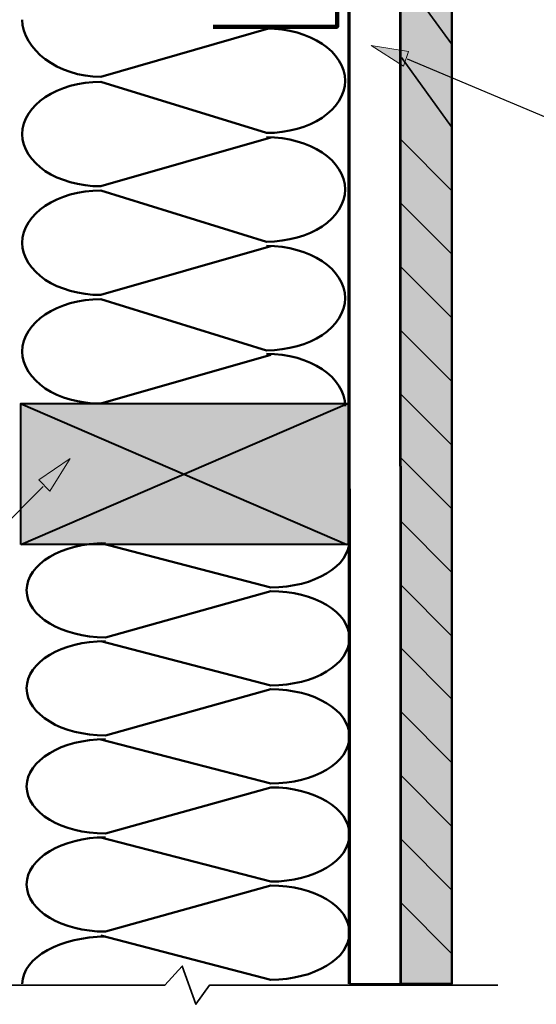
# Model space of a CAD drawing. Units: inches. Extents: x -0.84 to 8.86, y 1.75 to 8.94.
# Drawn here: x 5.8 to 7.32, y 1.75 to 4.65 of the extents above; entities that cross this region are included whole.
import ezdxf

# ---------------------------------------------------------------- set-up
doc = ezdxf.new("R2010")
doc.units = ezdxf.units.IN
doc.header["$MEASUREMENT"] = 0
doc.layers.add('Layer 2', color=7, linetype='Continuous', lineweight=0)

# ---------------------------------------------------------------- blocks, each defined once
blk = doc.blocks.new('Block_2')
at = {"layer": 'Layer 2', "color": 18, "lineweight": 50, "true_color": 0x000000}
for points, knots in [([(6.0402, 2.8208), (6.0402, 2.8208), (6.5402, 2.691), (6.5402, 2.691), (6.6682, 2.691), (6.7719, 2.753), (6.7719, 2.8296), (6.7719, 2.9061), (6.6682, 2.9681), (6.5402, 2.9681), (6.5402, 2.9681), (6.0533, 2.8324), (6.0533, 2.8324), (5.9253, 2.8324), (5.8216, 2.8945), (5.8216, 2.971), (5.8216, 3.0475), (5.9253, 3.1095), (6.0533, 3.1095)], [0, 0, 0, 0, 1, 1, 1, 2, 2, 2, 3, 3, 3, 4, 4, 4, 5, 5, 5, 6, 6, 6, 6]), ([(6.0402, 3.1091), (6.0402, 3.1091), (6.5402, 2.9793), (6.5402, 2.9793), (6.6682, 2.9793), (6.7719, 3.0414), (6.7719, 3.1179)], [0, 0, 0, 0, 1, 1, 1, 2, 2, 2, 2]), ([(6.0402, 2.5324), (6.0402, 2.5324), (6.5402, 2.4026), (6.5402, 2.4026), (6.6682, 2.4026), (6.7719, 2.4647), (6.7719, 2.5412), (6.7719, 2.6177), (6.6682, 2.6797), (6.5402, 2.6797), (6.5402, 2.6797), (6.0533, 2.544), (6.0533, 2.544), (5.9253, 2.544), (5.8216, 2.6061), (5.8216, 2.6826), (5.8216, 2.7591), (5.9253, 2.8212), (6.0533, 2.8212)], [0, 0, 0, 0, 1, 1, 1, 2, 2, 2, 3, 3, 3, 4, 4, 4, 5, 5, 5, 6, 6, 6, 6]), ([(6.0402, 2.2441), (6.0402, 2.2441), (6.5402, 2.1143), (6.5402, 2.1143), (6.6682, 2.1143), (6.7719, 2.1763), (6.7719, 2.2528), (6.7719, 2.3294), (6.6682, 2.3914), (6.5402, 2.3914), (6.5402, 2.3914), (6.0533, 2.2557), (6.0533, 2.2557), (5.9253, 2.2557), (5.8216, 2.3177), (5.8216, 2.3943), (5.8216, 2.4708), (5.9253, 2.5328), (6.0533, 2.5328)], [0, 0, 0, 0, 1, 1, 1, 2, 2, 2, 3, 3, 3, 4, 4, 4, 5, 5, 5, 6, 6, 6, 6]), ([(6.0402, 1.9557), (6.0402, 1.9557), (6.5402, 1.8259), (6.5402, 1.8259), (6.6682, 1.8259), (6.7719, 1.8879), (6.7719, 1.9645), (6.7719, 2.041), (6.6682, 2.103), (6.5402, 2.103), (6.5402, 2.103), (6.0533, 1.9673), (6.0533, 1.9673), (5.9253, 1.9673), (5.8216, 2.0294), (5.8216, 2.1059), (5.8216, 2.1824), (5.9253, 2.2444), (6.0533, 2.2444)], [0, 0, 0, 0, 1, 1, 1, 2, 2, 2, 3, 3, 3, 4, 4, 4, 5, 5, 5, 6, 6, 6, 6])]:
    blk.add_open_spline(points, degree=3, knots=knots, dxfattribs=at)
blk.add_open_spline([(5.8087, 1.8138), (5.8087, 1.8928), (5.9253, 1.9525), (6.0533, 1.9525)], degree=3, dxfattribs=at)
blk = doc.blocks.new('Block_3')
at = {"layer": 'Layer 2', "true_color": 0xc28646, "transparency": 33554687}
h = blk.add_hatch(color=23, dxfattribs=at)
h.dxf.hatch_style = 2
h.paths.add_polyline_path([(5.8041, 3.1058), (5.8041, 3.5198), (6.7682, 3.5198), (6.7682, 3.1058)])
at = {"layer": 'Layer 2', "color": 18, "lineweight": 40, "true_color": 0x000000}
for p, q in [((5.8038, 3.5195), (6.7644, 3.1058)), ((5.8041, 3.1058), (6.7664, 3.5198))]:
    blk.add_line(p, q, dxfattribs=at)
blk.add_lwpolyline([(5.8041, 3.1058), (5.8041, 3.5198), (6.7682, 3.5198), (6.7682, 3.1058)], close=True, dxfattribs=at)
blk = doc.blocks.new('Block_23')
at = {"layer": 'Layer 2', "color": 18, "lineweight": 35, "true_color": 0x000000}
for p, q in [((6.9245, 5.2293), (7.072, 5.0819)), ((6.9245, 5.0422), (7.072, 4.82)), ((6.9245, 4.7804), (7.072, 4.5769)), ((6.9245, 4.5372), (7.072, 4.3337)), ((6.9245, 4.2941), (7.072, 4.1466)), ((6.9245, 4.107), (7.072, 3.9595)), ((6.9245, 3.9199), (7.072, 3.7724))]:
    blk.add_line(p, q, dxfattribs=at)
blk = doc.blocks.new('Block_24')
at = {"layer": 'Layer 2', "color": 18, "lineweight": 35, "true_color": 0x000000}
for p, q in [((6.9245, 3.7328), (7.072, 3.5854)), ((6.9245, 3.5457), (7.072, 3.3983)), ((6.9245, 3.3586), (7.072, 3.2112)), ((6.9245, 3.1716), (7.072, 3.0241)), ((6.9245, 2.9845), (7.072, 2.837))]:
    blk.add_line(p, q, dxfattribs=at)
blk = doc.blocks.new('Block_25')
at = {"layer": 'Layer 2', "color": 18, "lineweight": 35, "true_color": 0x000000}
for p, q in [((6.9245, 2.7992), (7.072, 2.6517)), ((6.9245, 2.6121), (7.072, 2.4646)), ((6.9245, 2.425), (7.072, 2.2775)), ((6.9245, 2.2379), (7.072, 2.0905)), ((6.9245, 2.0508), (7.072, 1.9034))]:
    blk.add_line(p, q, dxfattribs=at)
blk = doc.blocks.new('Block_20')
at = {"layer": 'Layer 2'}
for name in ['Block_23', 'Block_24', 'Block_25']:
    blk.add_blockref(name, (0, 0), dxfattribs=at)
blk = doc.blocks.new('Block_19')
at = {"layer": 'Layer 2', "true_color": 0xc28646, "transparency": 33554687}
h = blk.add_hatch(color=23, dxfattribs=at)
h.dxf.hatch_style = 2
h.paths.add_polyline_path([(6.9201, 7.8996), (7.0719, 7.8996), (7.0731, 1.8138), (6.9214, 1.8138)])
at = {"layer": 'Layer 2', "color": 18, "lineweight": 50, "true_color": 0x000000}
blk.add_lwpolyline([(6.9201, 7.8996), (7.0719, 7.8996), (7.0731, 1.8138), (6.9214, 1.8138)], close=True, dxfattribs=at)
at = {"layer": 'Layer 2'}
blk.add_blockref('Block_20', (0, 0), dxfattribs=at)
blk = doc.blocks.new('Block_1')
at = {"layer": 'Layer 2', "color": 18, "lineweight": 70, "true_color": 0x000000}
blk.add_line((6.7719, 1.8138), (6.7699, 7.9046), dxfattribs=at)
at = {"layer": 'Layer 2', "color": 18, "lineweight": 35, "true_color": 0x000000}
blk.add_lwpolyline([(6.7699, 7.9046), (6.9216, 7.9046), (6.9236, 1.8138), (6.7719, 1.8138)], close=True, dxfattribs=at)
at = {"layer": 'Layer 2', "color": 18, "lineweight": 50, "true_color": 0x000000}
for points in [[(6.0298, 3.9455)], [(6.5273, 3.161)]]:
    blk.add_lwpolyline(points, dxfattribs=at)
at = {"layer": 'Layer 2', "color": 18, "lineweight": 35, "true_color": 0x000000}
blk.add_lwpolyline([(7.2087, 1.8096), (6.3597, 1.8096), (6.32, 1.7535), (6.2794, 1.8657), (6.2287, 1.8096), (5.5143, 1.8096)], dxfattribs=at)
at = {"layer": 'Layer 2', "color": 18, "lineweight": 50, "true_color": 0x000000}
for points, knots in [([(6.5404, 4.6241), (6.5404, 4.6241), (6.0404, 4.4803), (6.0404, 4.4803), (5.9124, 4.4803), (5.8087, 4.5629), (5.8087, 4.6477)], [0, 0, 0, 0, 1, 1, 1, 2, 2, 2, 2]), ([(6.5404, 4.3023), (6.5404, 4.3023), (6.0404, 4.1585), (6.0404, 4.1585), (5.9124, 4.1585), (5.8087, 4.2272), (5.8087, 4.312), (5.8087, 4.3968), (5.9124, 4.4656), (6.0404, 4.4656), (6.0404, 4.4656), (6.5273, 4.3152), (6.5273, 4.3152), (6.6552, 4.3152), (6.759, 4.3839), (6.759, 4.4687), (6.759, 4.5535), (6.6552, 4.6223), (6.5273, 4.6223)], [0, 0, 0, 0, 1, 1, 1, 2, 2, 2, 3, 3, 3, 4, 4, 4, 5, 5, 5, 6, 6, 6, 6]), ([(6.5404, 3.9828), (6.5404, 3.9828), (6.0404, 3.839), (6.0404, 3.839), (5.9124, 3.839), (5.8087, 3.9077), (5.8087, 3.9925), (5.8087, 4.0773), (5.9124, 4.146), (6.0404, 4.146), (6.0404, 4.146), (6.5273, 3.9957), (6.5273, 3.9957), (6.6552, 3.9957), (6.759, 4.0644), (6.759, 4.1492), (6.759, 4.234), (6.6552, 4.3027), (6.5273, 4.3027)], [0, 0, 0, 0, 1, 1, 1, 2, 2, 2, 3, 3, 3, 4, 4, 4, 5, 5, 5, 6, 6, 6, 6]), ([(6.5404, 3.6633), (6.5404, 3.6633), (6.0404, 3.5195), (6.0404, 3.5195), (5.9124, 3.5195), (5.8087, 3.5882), (5.8087, 3.673), (5.8087, 3.7578), (5.9124, 3.8265), (6.0404, 3.8265), (6.0404, 3.8265), (6.5273, 3.6762), (6.5273, 3.6762), (6.6552, 3.6762), (6.759, 3.7449), (6.759, 3.8297), (6.759, 3.9145), (6.6552, 3.9832), (6.5273, 3.9832)], [0, 0, 0, 0, 1, 1, 1, 2, 2, 2, 3, 3, 3, 4, 4, 4, 5, 5, 5, 6, 6, 6, 6])]:
    blk.add_open_spline(points, degree=3, knots=knots, dxfattribs=at)
blk.add_open_spline([(6.759, 3.5123), (6.759, 3.5971), (6.6552, 3.6658), (6.5273, 3.6658)], degree=3, dxfattribs=at)
at = {"layer": 'Layer 2'}
for name in ['Block_19', 'Block_3', 'Block_2']:
    blk.add_blockref(name, (0, 0), dxfattribs=at)
blk = doc.blocks.new('Block_34')
at = {"layer": 'Layer 2', "true_color": 0x000000, "transparency": 33554687}
h = blk.add_hatch(color=18, dxfattribs=at)
h.dxf.hatch_style = 2
h.paths.add_polyline_path([(6.9305, 4.512), (6.8351, 4.5723), (6.9454, 4.5551)])
at = {"layer": 'Layer 2', "color": 18, "lineweight": 25, "true_color": 0x000000}
blk.add_line((7.436, 4.3242), (6.942, 4.5318), dxfattribs=at)
at = {"layer": 'Layer 2'}
blk.add_lwpolyline([(6.9305, 4.512), (6.8351, 4.5723), (6.9454, 4.5551)], close=True, dxfattribs=at)
blk = doc.blocks.new('Block_32')
at = {"layer": 'Layer 2'}
blk.add_blockref('Block_34', (0, 0), dxfattribs=at)
blk = doc.blocks.new('Block_52')
at = {"layer": 'Layer 2', "true_color": 0x000000, "transparency": 33554687}
h = blk.add_hatch(color=18, dxfattribs=at)
h.dxf.hatch_style = 2
h.paths.add_polyline_path([(5.8896, 3.2626), (5.95, 3.3579), (5.8576, 3.2953)])
at = {"layer": 'Layer 2', "color": 18, "lineweight": 25, "true_color": 0x000000}
blk.add_line((5.8707, 3.2757), (5.2169, 2.6219), dxfattribs=at)
at = {"layer": 'Layer 2'}
blk.add_lwpolyline([(5.8896, 3.2626), (5.95, 3.3579), (5.8576, 3.2953)], close=True, dxfattribs=at)
blk = doc.blocks.new('Block_50')
at = {"layer": 'Layer 2'}
blk.add_blockref('Block_52', (0, 0), dxfattribs=at)

msp = doc.modelspace()

# ---------------------------------------------------------------- linework, layer by layer
at = {"layer": 'Layer 2', "color": 18, "lineweight": 106, "true_color": 0x000000}
msp.add_lwpolyline([(6.3707, 5.1324), (6.7351, 5.1324), (6.7351, 4.6275), (6.3707, 4.6275)], dxfattribs=at)

# ---------------------------------------------------------------- block references
at = {"layer": 'Layer 2'}
for name in ['Block_1', 'Block_32', 'Block_50']:
    msp.add_blockref(name, (0, 0), dxfattribs=at)

doc.saveas('drawing.dxf')
